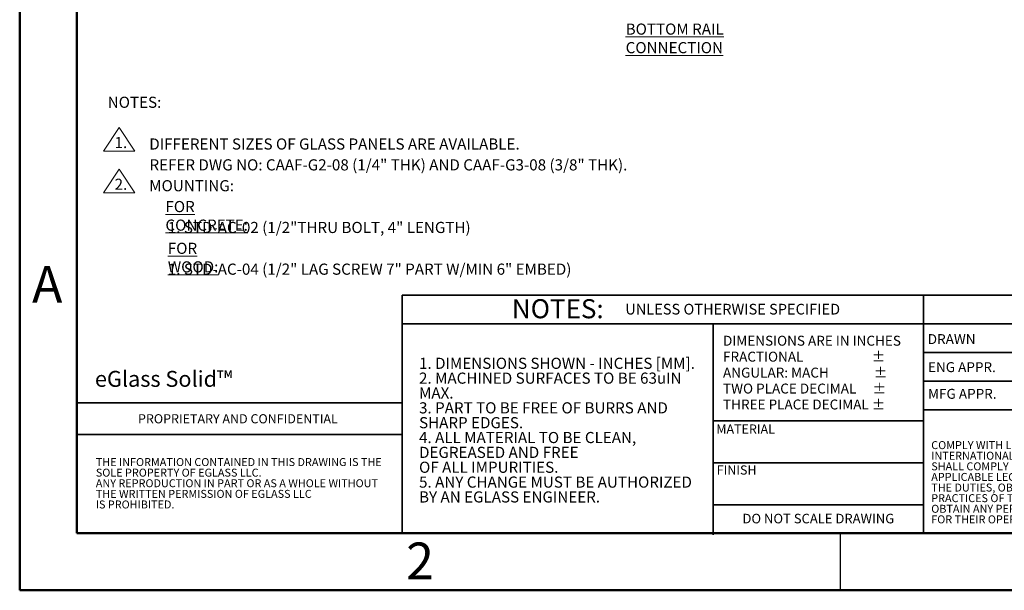
# Paper-space layout 'Sheet3' of a CAD drawing. Units: inches. Extents: x 0.1 to 10.9, y 0.1 to 8.4.
# Drawn here: x 0.1 to 6.6, y 0.1 to 3.9 of the extents above; entities that cross this region are included whole.
import ezdxf

# ---------------------------------------------------------------- set-up
doc = ezdxf.new("R2010")
doc.units = ezdxf.units.IN
doc.header["$MEASUREMENT"] = 0
doc.styles.add('SLDTEXTSTYLE0', font='TXT', dxfattribs={"width": 0.7, "bigfont": 'bigfont'})
doc.styles.add('SLDTEXTSTYLE1', font='TXT', dxfattribs={"width": 0.75})
doc.styles.add('SLDTEXTSTYLE4', font='TXT', dxfattribs={"width": 0.693548})
doc.styles.add('SLDTEXTSTYLE5', font='TXT', dxfattribs={"width": 0.605})

# ---------------------------------------------------------------- blocks, each defined once
blk = doc.blocks.new('SW_SYMBOL_T#P_1')
at = {"color": 0, "linetype": 'Continuous', "lineweight": 0}
for p, q in [((-11.8, 0), (31.5, 65)), ((31.5, 65), (74.8, 0)), ((-11.8, 0), (74.8, 0))]:
    blk.add_line(p, q, dxfattribs=at)
at = {"color": 0, "linetype": 'Continuous', "lineweight": 0, "insert": (36.2, 19.7), "char_height": 30.54, "attachment_point": 5, "style": 'SLDTEXTSTYLE5'}
blk.add_mtext('1.', dxfattribs=at)
blk = doc.blocks.new('SW_SYMBOL_T#P_2')
at = {"color": 0, "linetype": 'Continuous', "lineweight": 0}
for p, q in [((-11.8, 0), (31.5, 65)), ((31.5, 65), (74.8, 0)), ((-11.8, 0), (74.8, 0))]:
    blk.add_line(p, q, dxfattribs=at)
at = {"color": 0, "linetype": 'Continuous', "lineweight": 0, "insert": (36.2, 19.7), "char_height": 30.54, "attachment_point": 5, "style": 'SLDTEXTSTYLE5'}
blk.add_mtext('2.', dxfattribs=at)
blk = doc.blocks.new('SW_NOTE_17')
at = {"color": 0, "linetype": 'Continuous', "lineweight": 0, "xscale": 0.002387460876369327, "yscale": 0.002387460876369327, "zscale": 0.002387460876369327}
for name, p in [('SW_SYMBOL_T#P_1', (0, -0.2626)), ('SW_SYMBOL_T#P_2', (0, -0.5358))]:
    blk.add_blockref(name, p, dxfattribs=at)
at = {"color": 0, "linetype": 'Continuous', "lineweight": 0, "attachment_point": 1, "style": 'SLDTEXTSTYLE5'}
for s, insert, char_height in [('NOTES:', (0, 0.094), 0.07292), ('DIFFERENT SIZES OF GLASS PANELS ARE AVAILABLE.', (0.2721, -0.1792), 0.072917), ('REFER DWG NO: CAAF-G2-08 (1/4" THK) AND CAAF-G3-08 (3/8" THK).', (0.2734, -0.3158), 0.072917), ('MOUNTING:', (0.2721, -0.4524), 0.07292), ('\\LFOR CONCRETE:', (0.3781, -0.589), 0.072917), ('1. STD-AC-02 (1/2"THRU BOLT, 4" LENGTH)', (0.3937, -0.7256), 0.072917), ('\\LFOR WOOD:', (0.3937, -0.8622), 0.072917), ('1. STD-AC-04 (1/2" LAG SCREW 7" PART W/MIN 6" EMBED)', (0.3937, -0.9987), 0.072917)]:
    blk.add_mtext(s, dxfattribs=dict(at, insert=insert, char_height=char_height))
blk = doc.blocks.new('SW_NOTE_19')
at = {"color": 0, "linetype": 'Continuous', "lineweight": 0, "char_height": 0.065, "attachment_point": 1, "style": 'SLDTEXTSTYLE1'}
for s, insert in [('DIMENSIONS ARE IN INCHES', (0, 0.0838)), ('FRACTIONAL', (0, -0.0206)), ('%%p', (0.9738, -0.0206)), ('ANGULAR: MACH', (0, -0.125)), ('%%p', (0.9875, -0.125)), ('TWO PLACE DECIMAL', (0, -0.2293)), ('%%p', (0.9794, -0.2293)), ('THREE PLACE DECIMAL', (0, -0.3337)), ('%%p', (0.9738, -0.3337))]:
    blk.add_mtext(s, dxfattribs=dict(at, insert=insert))
blk = doc.blocks.new('SW_NOTE_20')
at = {"color": 0, "linetype": 'Continuous', "lineweight": 0, "char_height": 0.052083, "attachment_point": 1, "style": 'SLDTEXTSTYLE1'}
for s, insert in [('THE INFORMATION CONTAINED IN THIS DRAWING IS THE', (0, 0.0671)), ('SOLE PROPERTY OF EGLASS LLC.', (0, -0.0023)), ('ANY REPRODUCTION IN PART OR AS A WHOLE WITHOUT', (0, -0.0717)), ('THE WRITTEN PERMISSION OF EGLASS LLC', (0, -0.1412)), ('IS PROHIBITED.', (0, -0.2106))]:
    blk.add_mtext(s, dxfattribs=dict(at, insert=insert))
blk = doc.blocks.new('SW_NOTE_21')
at = {"color": 0, "linetype": 'Continuous', "lineweight": 0, "attachment_point": 1}
for s, insert, char_height, style in [('1. DIMENSIONS SHOWN - INCHES [MM].', (0, 0.094), 0.072917, 'SLDTEXTSTYLE1'), ('2. MACHINED SURFACES TO BE 63uIN', (0, -0.0032), 0.072917, 'SLDTEXTSTYLE1'), ('MAX.', (0, -0.1004), 0.07292, 'SLDTEXTSTYLE1'), ('3. PART TO BE FREE OF BURRS AND', (0, -0.1977), 0.072917, 'SLDTEXTSTYLE4'), ('SHARP EDGES.', (0, -0.2949), 0.072917, 'SLDTEXTSTYLE1'), ('4. ALL MATERIAL TO BE CLEAN,', (0, -0.3921), 0.072917, 'SLDTEXTSTYLE1'), ('DEGREASED AND FREE', (0, -0.4893), 0.072917, 'SLDTEXTSTYLE1'), ('OF ALL IMPURITIES.', (0, -0.5866), 0.072917, 'SLDTEXTSTYLE1'), ('5. ANY CHANGE MUST BE AUTHORIZED', (0, -0.6838), 0.072917, 'SLDTEXTSTYLE1'), ('BY AN EGLASS ENGINEER.', (0, -0.781), 0.072917, 'SLDTEXTSTYLE1')]:
    blk.add_mtext(s, dxfattribs=dict(at, insert=insert, char_height=char_height, style=style))
blk = doc.blocks.new('SW_NOTE_22')
at = {"color": 0, "linetype": 'Continuous', "lineweight": 0, "char_height": 0.052083, "attachment_point": 1, "style": 'SLDTEXTSTYLE1'}
for s, insert in [('COMPLY WITH LOCAL, NATIONAL AND', (0, -0.0023)), ('INTERNATIONAL BUILDING CODES. PURCHASER', (0, -0.0717)), ('SHALL COMPLY IN ALL RESPECTS WITH ALL', (0, -0.1412)), ('APPLICABLE LEGAL REQUIREMENTS GOVERNING', (0, -0.2106)), ('THE DUTIES, OBLIGATIONS, AND BUSINESS', (0, -0.2801)), ('PRACTICES OF THEIR LOCALITIES AND SHALL', (0, -0.3495)), ('OBTAIN ANY PERMITS OR LICENSES NECESSARY', (0, -0.419)), ('FOR THEIR OPERATIONS.', (0, -0.4884))]:
    blk.add_mtext(s, dxfattribs=dict(at, insert=insert))

psp = doc.layouts.new('Sheet3')

# ---------------------------------------------------------------- linework, layer by layer
at = {"color": 7, "linetype": 'Continuous', "lineweight": 50}
for p, q in [((0.125, 0.125), (0.125, 8.375)), ((0.5, 0.5), (0.5, 8)), ((10.5, 0.5), (0.5, 0.5)), ((10.875, 0.125), (0.125, 0.125))]:
    psp.add_line(p, q, dxfattribs=at)
at = {"color": 7, "linetype": 'Continuous', "lineweight": 35}
for p, q in [((2.6307, 2.0567), (10.5, 2.0567)), ((2.6307, 0.5), (2.6307, 2.0567)), ((6.0452, 2.0567), (6.0452, 0.5)), ((2.6307, 1.8692), (7.7413, 1.8692)), ((4.6683, 0.4889), (4.6683, 1.8692)), ((10.5, 1.6817), (6.0452, 1.6817)), ((7.7413, 1.4942), (6.0452, 1.4942)), ((2.6307, 1.3528), (0.5, 1.3528)), ((7.7413, 1.3067), (6.0452, 1.3067)), ((4.6683, 1.2352), (6.0452, 1.2352)), ((2.6307, 1.1452), (0.5, 1.1452)), ((4.6683, 0.9602), (6.0452, 0.9602)), ((4.6683, 0.6852), (6.0452, 0.6852))]:
    psp.add_line(p, q, dxfattribs=at)
at = {"color": 7, "linetype": 'Continuous', "lineweight": 25}
for q in [(5.5, 0.125), (5.5, 0.5)]:
    psp.add_line((5.5, 0.5), q, dxfattribs=at)

# ---------------------------------------------------------------- block references
at = {"color": 7, "linetype": 'Continuous', "lineweight": 0}
for name, p in [('SW_NOTE_17', (0.7016, 3.2627)), ('SW_NOTE_19', (4.732, 1.7077)), ('SW_NOTE_21', (2.7409, 1.5537)), ('SW_NOTE_22', (6.096, 1.1038)), ('SW_NOTE_20', (0.6236, 0.9236))]:
    psp.add_blockref(name, p, dxfattribs=at)

# ---------------------------------------------------------------- texts
for s, insert, char_height, attachment_point, style in [('\\LBOTTOM RAIL CONNECTION', (4.0943, 3.8358), 0.072917, 1, 'SLDTEXTSTYLE5'), ('A', (0.3054, 2.2476), 0.24, 2, 'SLDTEXTSTYLE1'), ('NOTES:', (3.3489, 2.031), 0.125, 1, 'SLDTEXTSTYLE1'), ('UNLESS OTHERWISE SPECIFIED', (4.0918, 2.0006), 0.07, 1, 'SLDTEXTSTYLE1'), ('DRAWN', (6.0731, 1.802), 0.065, 1, 'SLDTEXTSTYLE1'), ('ENG APPR.', (6.0747, 1.6186), 0.065, 1, 'SLDTEXTSTYLE1'), ('eGlass Solid™', (0.6178, 1.5614), 0.104167, 1, 'SLDTEXTSTYLE0'), ('MFG APPR.', (6.0749, 1.4439), 0.065, 1, 'SLDTEXTSTYLE1'), ('PROPRIETARY AND CONFIDENTIAL', (0.9, 1.278), 0.06, 1, 'SLDTEXTSTYLE1'), ('MATERIAL', (4.6882, 1.2107), 0.06, 1, 'SLDTEXTSTYLE1'), ('FINISH', (4.6909, 0.9425), 0.06, 1, 'SLDTEXTSTYLE1'), ('DO NOT SCALE DRAWING', (5.3564, 0.6258), 0.0625, 2, 'SLDTEXTSTYLE1'), ('2', (2.7476, 0.4376), 0.24, 2, 'SLDTEXTSTYLE1')]:
    psp.add_mtext(s, dxfattribs=dict(at, insert=insert, char_height=char_height, attachment_point=attachment_point, style=style))

doc.saveas('drawing.dxf')
